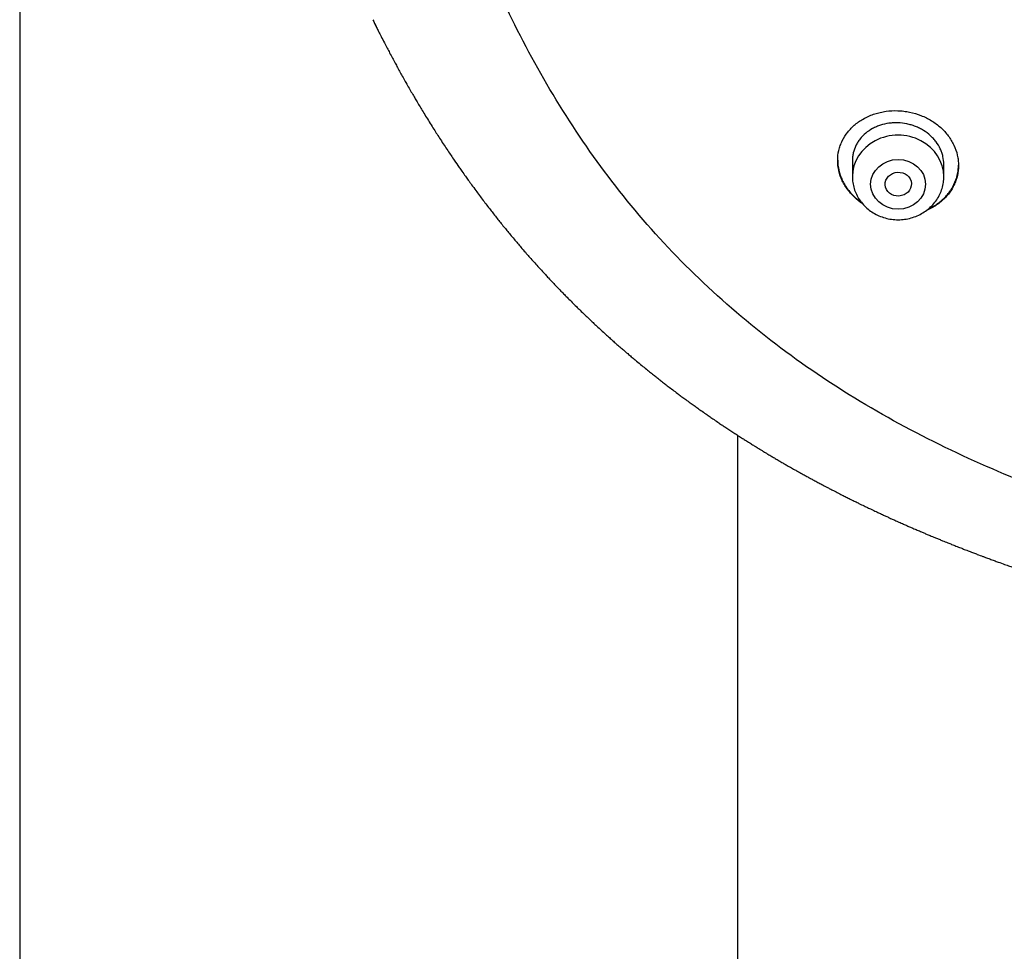
# Model space of a CAD drawing. Units: millimetres. Extents: x -18 to 359, y -35 to 1270.
# Drawn here: x 43 to 74, y 1030 to 1058 of the extents above; entities that cross this region are included whole.
import ezdxf

# ---------------------------------------------------------------- set-up
doc = ezdxf.new("R2010")
doc.units = ezdxf.units.MM
doc.layers.add('Default', color=7, linetype='Continuous')
doc.layers.add('DV1_Default', color=7, linetype='Continuous')

# ---------------------------------------------------------------- blocks, each defined once
blk = doc.blocks.new('SE')
at = {"layer": 'DV1_Default', "color": 7}
for p, q in [((43.411, 1225.895), (43.411, 927.564)), ((68.914, 1053.962), (68.914, 1053.468)), ((71.714, 1053.468), (71.714, 1053.846)), ((65.411, 927.564), (65.411, 1045.54))]:
    blk.add_line(p, q, dxfattribs=at)
blk.add_ellipse((70.314, 1053.468), major_axis=(1.4, 0), ratio=0.906308, start_param=0, end_param=3.141598, dxfattribs=at)
for centre, major_axis, ratio in [((70.314, 1053.232), (-0.84, 0), 0.906308), ((70.321, 1053.237), (0.402, 0.022), 0.905767)]:
    blk.add_ellipse(centre, major_axis=major_axis, ratio=ratio, dxfattribs=at)
for points, knots in [([(103.761, 1039.617), (102.92, 1039.618), (100.998, 1039.636), (97.997, 1039.73), (94.763, 1039.918), (91.538, 1040.202), (88.326, 1040.588), (85.131, 1041.084), (81.967, 1041.714), (78.843, 1042.497), (75.785, 1043.46), (72.816, 1044.636), (69.976, 1046.046), (67.316, 1047.714), (64.882, 1049.651), (62.708, 1051.825), (60.831, 1054.213), (59.234, 1056.769), (57.901, 1059.444), (56.804, 1062.206), (55.907, 1065.029), (55.183, 1067.89), (54.61, 1070.782), (54.165, 1073.691), (53.836, 1076.614), (53.607, 1079.545), (53.474, 1082.476), (53.449, 1084.43), (53.452, 1085.406)], [0, 0, 0, 0, 0.030251, 0.069048, 0.107844, 0.14664, 0.185436, 0.224233, 0.263029, 0.301825, 0.340622, 0.379418, 0.418214, 0.45701, 0.495807, 0.534603, 0.573399, 0.612196, 0.650992, 0.689788, 0.728584, 0.767381, 0.806177, 0.844973, 0.88377, 0.922566, 0.961362, 1, 1, 1, 1]), ([(54.278, 1058.165), (54.302, 1058.116), (54.34, 1058.04), (54.41, 1057.9), (54.487, 1057.747), (54.575, 1057.576), (54.661, 1057.41), (54.744, 1057.253), (54.824, 1057.101), (54.906, 1056.95), (54.986, 1056.803), (55.067, 1056.655), (55.152, 1056.502), (55.243, 1056.341), (55.335, 1056.179), (55.425, 1056.024), (55.506, 1055.885), (55.587, 1055.747), (55.672, 1055.605), (55.768, 1055.446), (55.872, 1055.276), (55.983, 1055.098), (56.092, 1054.925), (56.196, 1054.761), (56.301, 1054.599), (56.41, 1054.432), (56.518, 1054.27), (56.621, 1054.116), (56.738, 1053.945), (56.848, 1053.784), (56.963, 1053.621), (57.055, 1053.49), (57.154, 1053.352), (57.259, 1053.207), (57.374, 1053.051), (57.493, 1052.89), (57.604, 1052.742), (57.716, 1052.596), (57.822, 1052.458), (57.929, 1052.322), (58.032, 1052.191), (58.136, 1052.061), (58.235, 1051.938), (58.336, 1051.815), (58.44, 1051.689), (58.55, 1051.557), (58.657, 1051.43), (58.773, 1051.295), (58.889, 1051.16), (59.012, 1051.02), (59.127, 1050.89), (59.254, 1050.748), (59.381, 1050.608), (59.501, 1050.478), (59.618, 1050.352), (59.731, 1050.232), (59.859, 1050.098), (59.978, 1049.974), (60.095, 1049.854), (60.209, 1049.738), (60.33, 1049.617), (60.454, 1049.494), (60.587, 1049.364), (60.716, 1049.239), (60.849, 1049.112), (60.969, 1048.998), (61.093, 1048.883), (61.221, 1048.765), (61.349, 1048.648), (61.466, 1048.543), (61.572, 1048.447), (61.68, 1048.352), (61.79, 1048.256), (61.91, 1048.152), (62.026, 1048.053), (62.145, 1047.951), (62.275, 1047.842), (62.419, 1047.723), (62.565, 1047.603), (62.698, 1047.495), (62.816, 1047.401), (62.93, 1047.311), (63.041, 1047.223), (63.157, 1047.133), (63.28, 1047.038), (63.414, 1046.936), (63.545, 1046.837), (63.668, 1046.746), (63.786, 1046.658), (63.911, 1046.567), (64.035, 1046.478), (64.155, 1046.392), (64.284, 1046.3), (64.409, 1046.212), (64.531, 1046.128), (64.652, 1046.044), (64.779, 1045.958), (64.902, 1045.874), (65.014, 1045.8), (65.128, 1045.725), (65.254, 1045.642), (65.386, 1045.556), (65.514, 1045.474), (65.642, 1045.393), (65.762, 1045.317), (65.874, 1045.247), (65.975, 1045.184), (66.064, 1045.13), (66.156, 1045.073), (66.241, 1045.022), (66.339, 1044.963), (66.442, 1044.902), (66.555, 1044.835), (66.668, 1044.768), (66.779, 1044.703), (66.896, 1044.636), (67.018, 1044.566), (67.144, 1044.495), (67.274, 1044.422), (67.398, 1044.353), (67.518, 1044.287), (67.627, 1044.227), (67.739, 1044.167), (67.856, 1044.104), (67.987, 1044.034), (68.111, 1043.969), (68.231, 1043.906), (68.352, 1043.844), (68.487, 1043.774), (68.625, 1043.704), (68.756, 1043.638), (68.877, 1043.578), (68.999, 1043.517), (69.13, 1043.453), (69.258, 1043.391), (69.383, 1043.331), (69.505, 1043.273), (69.625, 1043.217), (69.75, 1043.158), (69.858, 1043.108), (69.973, 1043.055), (70.08, 1043.006), (70.192, 1042.955), (70.313, 1042.901), (70.437, 1042.845), (70.558, 1042.792), (70.664, 1042.745), (70.777, 1042.696), (70.899, 1042.644), (71.021, 1042.592), (71.132, 1042.544), (71.243, 1042.498), (71.353, 1042.452), (71.467, 1042.404), (71.571, 1042.362), (71.697, 1042.31), (71.824, 1042.259), (71.961, 1042.204), (72.093, 1042.152), (72.222, 1042.101), (72.358, 1042.048), (72.486, 1041.998), (72.619, 1041.947), (72.756, 1041.895), (72.879, 1041.849), (73.006, 1041.802), (73.123, 1041.758), (73.254, 1041.71), (73.406, 1041.655), (73.563, 1041.598), (73.723, 1041.542), (73.858, 1041.494), (74.006, 1041.443), (74.175, 1041.384), (74.362, 1041.321), (74.534, 1041.263), (74.67, 1041.217), (74.789, 1041.178), (74.911, 1041.138), (75.052, 1041.092), (75.243, 1041.031), (75.471, 1040.959), (75.728, 1040.879), (75.947, 1040.812), (76.133, 1040.756), (76.288, 1040.709), (76.445, 1040.663), (76.594, 1040.619), (76.744, 1040.576), (76.895, 1040.532), (77.043, 1040.49), (77.194, 1040.448), (77.343, 1040.406), (77.494, 1040.365), (77.648, 1040.322), (77.799, 1040.282), (77.955, 1040.24), (78.118, 1040.197), (78.282, 1040.154), (78.487, 1040.101), (78.727, 1040.04), (78.966, 1039.98), (79.17, 1039.93), (79.322, 1039.893), (79.528, 1039.843), (79.766, 1039.786), (80.027, 1039.726), (80.287, 1039.666), (80.533, 1039.61), (80.788, 1039.554), (81.035, 1039.5), (81.281, 1039.448), (81.495, 1039.403), (81.714, 1039.357), (81.917, 1039.315), (82.157, 1039.267), (82.392, 1039.22), (82.674, 1039.165), (82.953, 1039.112), (83.188, 1039.068), (83.385, 1039.032), (83.64, 1038.985), (83.905, 1038.938), (84.13, 1038.899), (84.293, 1038.87), (84.569, 1038.823), (84.857, 1038.775), (85.105, 1038.735), (85.264, 1038.709), (85.482, 1038.674), (85.733, 1038.635), (85.924, 1038.606), (86.071, 1038.583), (86.29, 1038.55), (86.585, 1038.507), (86.871, 1038.466), (87.091, 1038.435), (87.454, 1038.385), (87.838, 1038.333), (88.177, 1038.29), (88.313, 1038.272), (88.514, 1038.247), (88.821, 1038.209), (89.185, 1038.165), (89.47, 1038.132), (89.653, 1038.111), (89.887, 1038.085), (90.263, 1038.043), (90.719, 1037.995), (91.065, 1037.96), (91.251, 1037.942), (91.476, 1037.92), (91.964, 1037.873), (92.529, 1037.823), (92.991, 1037.784), (93.213, 1037.766), (93.424, 1037.749), (93.881, 1037.713), (94.538, 1037.664), (95.138, 1037.625), (95.477, 1037.603), (95.644, 1037.593), (95.899, 1037.577), (96.287, 1037.555), (96.792, 1037.528), (97.418, 1037.496), (98.178, 1037.463), (99.06, 1037.429), (100.087, 1037.397), (101.191, 1037.371), (102.479, 1037.353), (103.264, 1037.349), (103.761, 1037.349)], [0, 0, 0, 0, 0.002698, 0.005114, 0.008314, 0.012212, 0.015616, 0.018584, 0.021894, 0.025033, 0.027984, 0.031015, 0.034254, 0.037566, 0.041127, 0.04441, 0.047317, 0.049931, 0.053123, 0.056348, 0.060014, 0.06398, 0.067775, 0.071127, 0.074578, 0.078265, 0.081927, 0.08517, 0.088361, 0.093142, 0.095752, 0.099177, 0.101812, 0.104931, 0.10893, 0.112276, 0.115783, 0.118921, 0.122219, 0.125179, 0.128267, 0.131219, 0.134162, 0.136819, 0.139787, 0.14301, 0.146041, 0.148766, 0.152585, 0.155604, 0.158818, 0.161961, 0.165799, 0.169034, 0.171442, 0.175029, 0.17788, 0.181443, 0.184209, 0.186909, 0.190153, 0.193424, 0.196253, 0.200089, 0.203095, 0.206095, 0.20895, 0.212136, 0.215393, 0.218232, 0.220572, 0.223028, 0.225916, 0.228387, 0.231498, 0.234055, 0.236783, 0.240564, 0.243986, 0.246894, 0.24969, 0.252004, 0.254646, 0.257214, 0.259847, 0.262923, 0.266215, 0.26855, 0.271097, 0.274033, 0.27678, 0.279214, 0.281886, 0.285214, 0.287343, 0.289734, 0.293043, 0.295483, 0.297656, 0.300148, 0.302741, 0.305661, 0.30851, 0.310809, 0.313708, 0.316052, 0.317798, 0.320022, 0.321564, 0.323531, 0.325265, 0.327601, 0.329893, 0.332216, 0.334567, 0.336718, 0.339336, 0.342008, 0.344384, 0.34724, 0.349478, 0.351668, 0.353786, 0.356247, 0.358657, 0.361655, 0.36365, 0.365811, 0.368828, 0.37168, 0.373971, 0.376618, 0.378812, 0.381168, 0.384291, 0.386326, 0.388503, 0.391401, 0.393313, 0.395799, 0.397673, 0.400017, 0.402008, 0.404144, 0.407, 0.409162, 0.411127, 0.413112, 0.41563, 0.418152, 0.420078, 0.421988, 0.424489, 0.426375, 0.428494, 0.430415, 0.433554, 0.435693, 0.438166, 0.441021, 0.443015, 0.445847, 0.448252, 0.450493, 0.453582, 0.455157, 0.457621, 0.460148, 0.462473, 0.46613, 0.468939, 0.471374, 0.47365, 0.47716, 0.480808, 0.484023, 0.486677, 0.488362, 0.490581, 0.493456, 0.496122, 0.501103, 0.506057, 0.510208, 0.513159, 0.516222, 0.518722, 0.521754, 0.524357, 0.526938, 0.529959, 0.532431, 0.535165, 0.538121, 0.540596, 0.543583, 0.546308, 0.549056, 0.552413, 0.555198, 0.560171, 0.56539, 0.568126, 0.571143, 0.573638, 0.579196, 0.583975, 0.587656, 0.59317, 0.597219, 0.601339, 0.606368, 0.61039, 0.612798, 0.618124, 0.621237, 0.625584, 0.630648, 0.636281, 0.640482, 0.643151, 0.646773, 0.654049, 0.657207, 0.658724, 0.662713, 0.671883, 0.673977, 0.675855, 0.680315, 0.685539, 0.689131, 0.690408, 0.693339, 0.700691, 0.706006, 0.708414, 0.712325, 0.72519, 0.728645, 0.7302, 0.732329, 0.739252, 0.746373, 0.751484, 0.754239, 0.75603, 0.763784, 0.773993, 0.780021, 0.781935, 0.783736, 0.791842, 0.807544, 0.813364, 0.8161, 0.819165, 0.824434, 0.840034, 0.853573, 0.855814, 0.857775, 0.862359, 0.869143, 0.878062, 0.888753, 0.901978, 0.917603, 0.935177, 0.954999, 0.976437, 1, 1, 1, 1]), ([(68.464, 1053.96), (68.464, 1054.066), (68.476, 1054.169), (68.511, 1054.32), (68.526, 1054.37), (68.561, 1054.468), (68.582, 1054.517), (68.651, 1054.659), (68.707, 1054.748), (68.807, 1054.874), (68.843, 1054.915), (68.92, 1054.993), (68.961, 1055.03), (69.088, 1055.136), (69.18, 1055.198), (69.331, 1055.28), (69.383, 1055.305), (69.489, 1055.351), (69.598, 1055.392), (69.711, 1055.423), (69.826, 1055.449), (69.885, 1055.46), (70.064, 1055.485), (70.184, 1055.491), (70.365, 1055.485), (70.426, 1055.48), (70.547, 1055.465), (70.608, 1055.456), (70.786, 1055.419), (70.902, 1055.384), (71.071, 1055.318), (71.126, 1055.293), (71.234, 1055.239), (71.287, 1055.211), (71.438, 1055.118), (71.532, 1055.048), (71.662, 1054.93), (71.703, 1054.889), (71.781, 1054.805), (71.853, 1054.718), (71.916, 1054.625), (71.973, 1054.53), (72, 1054.48), (72.07, 1054.331), (72.105, 1054.229), (72.14, 1054.073), (72.149, 1054.021), (72.161, 1053.915), (72.164, 1053.862), (72.164, 1053.704), (72.153, 1053.601), (72.117, 1053.447), (72.102, 1053.396), (72.067, 1053.297), (72.027, 1053.201), (71.975, 1053.108), (71.919, 1053.018), (71.888, 1052.974), (71.787, 1052.847), (71.71, 1052.77), (71.583, 1052.664), (71.539, 1052.631), (71.446, 1052.568), (71.397, 1052.539), (71.296, 1052.484), (71.243, 1052.459), (71.19, 1052.436)], [0, 0, 0, 0, 0.046492, 0.046492, 0.069738, 0.069738, 0.092983, 0.092983, 0.139475, 0.139475, 0.162721, 0.162721, 0.185967, 0.185967, 0.232459, 0.232459, 0.255704, 0.255704, 0.27895, 0.302196, 0.302196, 0.325442, 0.325442, 0.371934, 0.371934, 0.39518, 0.39518, 0.418425, 0.418425, 0.464917, 0.464917, 0.488163, 0.488163, 0.511409, 0.511409, 0.557901, 0.557901, 0.581146, 0.581146, 0.604392, 0.627638, 0.627638, 0.650884, 0.650884, 0.697376, 0.697376, 0.720622, 0.720622, 0.743868, 0.743868, 0.790359, 0.790359, 0.813605, 0.813605, 0.836851, 0.860097, 0.860097, 0.883343, 0.883343, 0.929834, 0.929834, 0.95308, 0.95308, 0.976326, 0.976326, 1, 1, 1, 1]), ([(71.714, 1053.846), (71.714, 1053.927), (71.705, 1054.006), (71.679, 1054.124), (71.667, 1054.163), (71.641, 1054.24), (71.625, 1054.279), (71.572, 1054.392), (71.529, 1054.463), (71.452, 1054.566), (71.424, 1054.599), (71.365, 1054.664), (71.334, 1054.694), (71.237, 1054.782), (71.166, 1054.835), (71.05, 1054.906), (71.01, 1054.929), (70.929, 1054.969), (70.846, 1055.006), (70.76, 1055.036), (70.672, 1055.062), (70.627, 1055.073), (70.491, 1055.101), (70.4, 1055.112), (70.263, 1055.117), (70.217, 1055.117), (70.125, 1055.112), (70.08, 1055.108), (69.946, 1055.089), (69.859, 1055.069), (69.732, 1055.028), (69.69, 1055.013), (69.61, 1054.978), (69.571, 1054.959), (69.458, 1054.898), (69.387, 1054.85), (69.257, 1054.742), (69.2, 1054.684), (69.124, 1054.588), (69.101, 1054.555), (69.058, 1054.487), (69.038, 1054.452), (68.986, 1054.344), (68.959, 1054.27), (68.932, 1054.155), (68.926, 1054.116), (68.917, 1054.037), (68.914, 1053.997), (68.914, 1053.958), (68.914, 1053.958), (68.914, 1053.958)], [0, 0, 0, 0, 0.062497, 0.062497, 0.093746, 0.093746, 0.124995, 0.124995, 0.187492, 0.187492, 0.218741, 0.218741, 0.24999, 0.24999, 0.312487, 0.312487, 0.343736, 0.343736, 0.374985, 0.406234, 0.406234, 0.437482, 0.437482, 0.49998, 0.49998, 0.531229, 0.531229, 0.562477, 0.562477, 0.624975, 0.624975, 0.656224, 0.656224, 0.687472, 0.687472, 0.74997, 0.74997, 0.812467, 0.812467, 0.843716, 0.843716, 0.874965, 0.874965, 0.937462, 0.937462, 0.968711, 0.968711, 0.99996, 0.99996, 1, 1, 1, 1]), ([(68.464, 1053.97), (68.465, 1053.867), (68.477, 1053.765), (68.512, 1053.613), (68.526, 1053.562), (68.562, 1053.459), (68.582, 1053.409), (68.652, 1053.26), (68.709, 1053.166), (68.811, 1053.031), (68.847, 1052.986), (68.925, 1052.901), (68.966, 1052.861), (69.067, 1052.77), (69.129, 1052.72), (69.195, 1052.674)], [0, 0, 0, 0, 0.209592, 0.209592, 0.317049, 0.317049, 0.424507, 0.424507, 0.639421, 0.639421, 0.746879, 0.746879, 0.854336, 0.854336, 1, 1, 1, 1]), ([(69.225, 1052.638), (69.198, 1052.656), (69.172, 1052.674), (69.099, 1052.729), (69.053, 1052.766), (68.924, 1052.883), (68.847, 1052.967), (68.745, 1053.102), (68.713, 1053.149), (68.656, 1053.244), (68.63, 1053.292), (68.56, 1053.44), (68.524, 1053.541), (68.476, 1053.75), (68.464, 1053.855), (68.464, 1053.96)], [0, 0, 0, 0, 0.056821, 0.056821, 0.161619, 0.161619, 0.371214, 0.371214, 0.476012, 0.476012, 0.580809, 0.580809, 0.790405, 0.790405, 1, 1, 1, 1]), ([(71.242, 1052.478), (71.278, 1052.495), (71.363, 1052.537), (71.444, 1052.586), (71.537, 1052.649), (71.581, 1052.682), (71.71, 1052.789), (71.786, 1052.867), (71.886, 1052.993), (71.917, 1053.036), (71.974, 1053.127), (72, 1053.174), (72.07, 1053.316), (72.105, 1053.415), (72.14, 1053.568), (72.149, 1053.62), (72.161, 1053.72), (72.164, 1053.768), (72.164, 1053.815)], [0, 0, 0, 0, 0.063827, 0.158287, 0.158287, 0.252747, 0.252747, 0.441668, 0.441668, 0.536128, 0.536128, 0.630588, 0.630588, 0.819509, 0.819509, 0.913969, 0.913969, 1, 1, 1, 1]), ([(68.914, 1053.468), (68.914, 1053.401), (68.924, 1053.288), (68.965, 1053.098), (69.034, 1052.924), (69.129, 1052.756), (69.249, 1052.604), (69.39, 1052.469), (69.551, 1052.355), (69.727, 1052.263), (69.916, 1052.197), (70.113, 1052.156), (70.314, 1052.142), (70.516, 1052.156), (70.713, 1052.197), (70.902, 1052.263), (71.079, 1052.355), (71.239, 1052.47), (71.381, 1052.605), (71.501, 1052.757), (71.596, 1052.926), (71.665, 1053.1), (71.706, 1053.289), (71.714, 1053.402), (71.714, 1053.468)], [0, 0, 0, 0, 0.043416, 0.088242, 0.133206, 0.178365, 0.223751, 0.269371, 0.315209, 0.361231, 0.407394, 0.453652, 0.499964, 0.546286, 0.592577, 0.638793, 0.684885, 0.730809, 0.776522, 0.822, 0.867242, 0.912272, 0.95714, 1, 1, 1, 1])]:
    blk.add_open_spline(points, degree=3, knots=knots, dxfattribs=at)
blk.add_open_spline([(54.225, 1058.273), (54.262, 1058.197), (54.3, 1058.12), (54.338, 1058.044)], degree=3, dxfattribs=at)

msp = doc.modelspace()

# ---------------------------------------------------------------- block references
at = {"layer": 'Default'}
msp.add_blockref('SE', (0, 0), dxfattribs=at)

doc.saveas('drawing.dxf')
